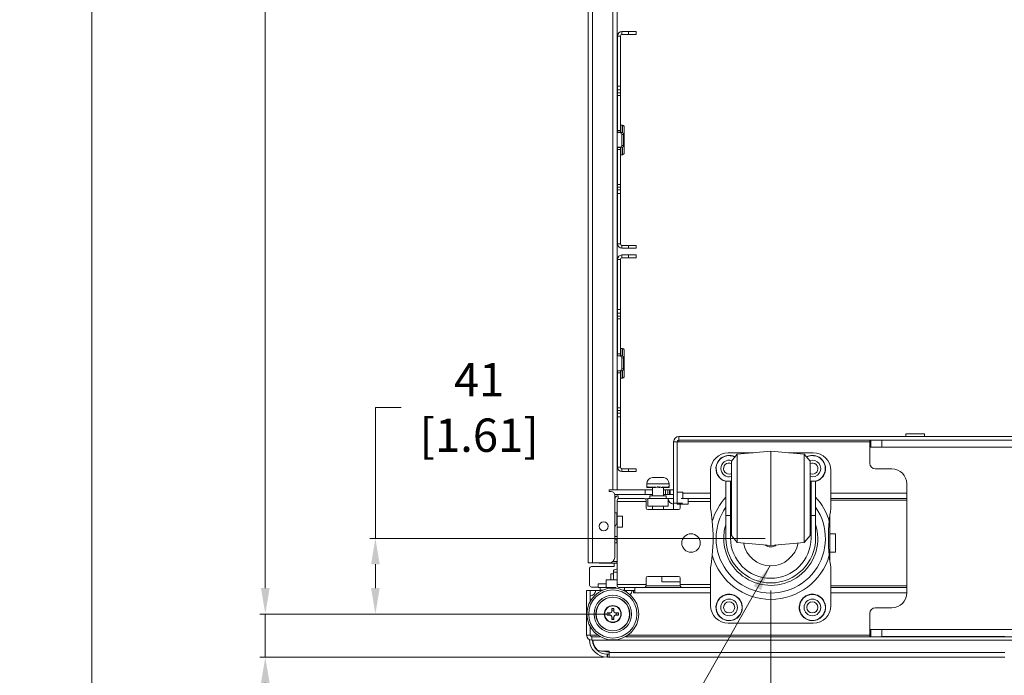
# Model space of a CAD drawing. Units: inches. Extents: x 40138 to 76695, y -14500 to -5279.
# Drawn here: x 69737 to 70269, y -10891 to -10537 of the extents above; entities that cross this region are included whole.
import ezdxf

# ---------------------------------------------------------------- set-up
doc = ezdxf.new("R2010")
doc.units = ezdxf.units.IN
doc.header["$LTSCALE"] = 2
doc.header["$MEASUREMENT"] = 0
doc.header["$PDMODE"] = 35
doc.header["$PDSIZE"] = -1
doc.layers.add('M-ANNO-DIMS', color=7, linetype='Continuous', lineweight=13)
doc.layers.add('M-ANNO-OBJ', color=7, linetype='Continuous', lineweight=13)
doc.styles.get("Standard").update_dxf_attribs({"font": 'romans.shx', "width": 0.8})
doc.dimstyles.new('Details World Wide', dxfattribs={"dimscale": 4, "dimtxt": 4.5, "dimasz": 3.5, "dimexe": 0.75, "dimexo": 0.75, "dimgap": 0.75, "dimtad": 0, "dimtih": 1, "dimtoh": 1, "dimdec": 0, "dimzin": 4, "dimdsep": 46, "dimtxsty": 'Standard', "dimcen": 0, "dimclrd": 256, "dimclre": 256, "dimclrt": 256, "dimadec": 0, "dimazin": 1, "dimtfac": 1, "dimtdec": 0, "dimtmove": 0, "dimatfit": 3, "dimfxl": 1, "dimtolj": 1, "dimtzin": 0, "dimlwd": -1, "dimlwe": -1, "dimarcsym": 0})
doc.dimstyles.new('Details World Wide$0', dxfattribs={"dimscale": 5, "dimtxt": 4.5, "dimasz": 3.5, "dimexe": 0.75, "dimexo": 0.75, "dimgap": 0.75, "dimtad": 0, "dimtih": 1, "dimtoh": 1, "dimdec": 0, "dimzin": 4, "dimdsep": 46, "dimtxsty": 'Standard', "dimcen": 0, "dimclrd": 256, "dimclre": 256, "dimclrt": 256, "dimadec": 0, "dimazin": 1, "dimtfac": 1, "dimtdec": 0, "dimtmove": 0, "dimatfit": 1, "dimfxl": 1, "dimtolj": 1, "dimtzin": 0, "dimlwd": -1, "dimlwe": -1, "dimarcsym": 0})

# ---------------------------------------------------------------- blocks, each defined once
blk = doc.blocks.new('*D7')
at = {"layer": 'Defpoints', "color": 0, "transparency": 16777216}
for p in [(70143.07, -10842.15), (70692.67, -10842.15), (70692.67, -11145.51)]:
    blk.add_point(p, dxfattribs=at)
at = {"layer": 'M-ANNO-DIMS', "transparency": 16777216}
for p, q in [((70143.07, -10845.15), (70143.07, -11148.51)), ((70692.67, -10845.15), (70692.67, -11148.51)), ((70157.07, -11145.51), (70398.48, -11145.51)), ((70678.67, -11145.51), (70617.05, -11145.51))]:
    blk.add_line(p, q, dxfattribs=at)
for points in [[(70157.07, -11143.18), (70157.07, -11147.84), (70143.07, -11145.51)], [(70678.67, -11143.18), (70678.67, -11147.84), (70692.67, -11145.51)]]:
    blk.add_solid(points, dxfattribs=at)
at = {"layer": 'M-ANNO-DIMS', "transparency": 16777216, "insert": (70507.77, -11145.51), "char_height": 18, "attachment_point": 5}
blk.add_mtext('\\A1;550\\P [21.64]\\PCASTERS\\PCENTER TO CENTER', dxfattribs=at)
blk = doc.blocks.new('*D66')
at = {"layer": 'Defpoints', "color": 0, "transparency": 16777216}
for p in [(70274.6, -9639.35), (69776.16, -10922.75), (70277.11, -10922.75)]:
    blk.add_point(p, dxfattribs=at)
at = {"layer": 'M-ANNO-DIMS', "transparency": 16777216}
for p, q in [((70271.6, -9639.35), (69773.16, -9639.35)), ((69776.16, -9653.35), (69776.16, -10038.34)), ((69776.16, -10908.75), (69776.16, -10101.77)), ((70274.11, -10922.75), (69773.16, -10922.75))]:
    blk.add_line(p, q, dxfattribs=at)
for points in [[(69773.83, -9653.35), (69778.49, -9653.35), (69776.16, -9639.35)], [(69773.83, -10908.75), (69778.49, -10908.75), (69776.16, -10922.75)]]:
    blk.add_solid(points, dxfattribs=at)
at = {"layer": 'M-ANNO-DIMS', "transparency": 16777216, "insert": (69776.16, -10070.05), "char_height": 18, "attachment_point": 5}
blk.add_mtext('\\A1;1283\\P [50.53]', dxfattribs=at)
blk = doc.blocks.new('*D70')
at = {"layer": 'Defpoints', "color": 0, "transparency": 16777216}
for p in [(70057.71, -9704.3), (69869.92, -10857.8), (70057.71, -10857.8)]:
    blk.add_point(p, dxfattribs=at)
at = {"layer": 'M-ANNO-DIMS', "transparency": 16777216}
for p, q in [((70054.71, -9704.3), (69866.92, -9704.3)), ((69869.92, -9718.3), (69869.92, -10211.1)), ((69869.92, -10843.8), (69869.92, -10358.52)), ((70054.71, -10857.8), (69866.92, -10857.8))]:
    blk.add_line(p, q, dxfattribs=at)
for points in [[(69867.58, -9718.3), (69872.25, -9718.3), (69869.92, -9704.3)], [(69867.58, -10843.8), (69872.25, -10843.8), (69869.92, -10857.8)]]:
    blk.add_solid(points, dxfattribs=at)
at = {"layer": 'M-ANNO-DIMS', "transparency": 16777216, "insert": (69869.92, -10284.81), "char_height": 18, "attachment_point": 5}
blk.add_mtext('\\A1;1154\\P [45.41]\\PLEVELING FEET\\PCENTER TO\\PCENTER', dxfattribs=at)
blk = doc.blocks.new('*D71')
at = {"layer": 'Defpoints', "color": 0, "transparency": 16777216}
for p in [(70057.71, -10857.8), (69869.92, -10881.05), (70055.67, -10881.05)]:
    blk.add_point(p, dxfattribs=at)
at = {"layer": 'M-ANNO-DIMS', "transparency": 16777216}
for p, q in [((69869.92, -10843.8), (69869.92, -10829.8)), ((70054.71, -10857.8), (69866.92, -10857.8)), ((69869.92, -10857.8), (69869.92, -10881.05)), ((70052.67, -10881.05), (69866.92, -10881.05)), ((69869.92, -10895.05), (69869.92, -10967.1)), ((69869.92, -10967.1), (69855.92, -10967.1))]:
    blk.add_line(p, q, dxfattribs=at)
for points in [[(69867.58, -10843.8), (69872.25, -10843.8), (69869.92, -10857.8)], [(69867.58, -10895.05), (69872.25, -10895.05), (69869.92, -10881.05)]]:
    blk.add_solid(points, dxfattribs=at)
at = {"layer": 'M-ANNO-DIMS', "transparency": 16777216, "insert": (69820.69, -10967.1), "char_height": 18, "attachment_point": 5}
blk.add_mtext('\\A1;23\\P [.92]', dxfattribs=at)
blk = doc.blocks.new('*D72')
at = {"layer": 'Defpoints', "color": 0, "transparency": 16777216}
for p in [(69929.4, -10816.94), (70143.07, -10816.94), (70057.71, -10857.8)]:
    blk.add_point(p, dxfattribs=at)
at = {"layer": 'M-ANNO-DIMS', "transparency": 16777216}
for p, q in [((69929.4, -10816.94), (69929.4, -10746.21)), ((69929.4, -10746.21), (69943.4, -10746.21)), ((70140.07, -10816.94), (69926.4, -10816.94)), ((69929.4, -10843.8), (69929.4, -10830.94)), ((70054.71, -10857.8), (69926.4, -10857.8))]:
    blk.add_line(p, q, dxfattribs=at)
for points in [[(69927.06, -10830.94), (69931.73, -10830.94), (69929.4, -10816.94)], [(69927.06, -10843.8), (69931.73, -10843.8), (69929.4, -10857.8)]]:
    blk.add_solid(points, dxfattribs=at)
at = {"layer": 'M-ANNO-DIMS', "transparency": 16777216, "insert": (69985.48, -10746.21), "char_height": 18, "attachment_point": 5}
blk.add_mtext('\\A1;41\\P [1.61]', dxfattribs=at)

msp = doc.modelspace()

# ---------------------------------------------------------------- linework, layer by layer
at = {"layer": 'M-ANNO-OBJ'}
for p, q in [((70044.368, -10830.202), (70044.368, -9731.902)), ((70046.776, -10830.202), (70046.776, -9731.902)), ((70057.729, -10790.65), (70057.729, -10295.552)), ((70060.137, -10790.65), (70060.137, -10295.552)), ((70061.783, -10545.636), (70060.264, -10545.636)), ((70060.264, -10572.728), (70060.264, -10545.636)), ((70061.783, -10572.728), (70061.783, -10545.636)), ((70062.672, -10543.228), (70062.672, -10544.747)), ((70062.672, -10543.228), (70066.264, -10543.228)), ((70062.672, -10544.747), (70066.264, -10544.747)), ((70066.264, -10544.747), (70066.264, -10543.228)), ((70066.264, -10543.228), (70070.264, -10543.228)), ((70070.264, -10544.747), (70066.264, -10544.747)), ((70070.264, -10543.228), (70070.264, -10544.747)), ((70060.199, -10577.728), (70060.137, -10577.728)), ((70060.199, -10577.728), (70060.199, -10596.628)), ((70061.783, -10577.728), (70060.199, -10577.728)), ((70060.264, -10572.728), (70061.783, -10572.728)), ((70060.264, -10574.728), (70060.264, -10572.728)), ((70061.783, -10574.728), (70060.264, -10574.728)), ((70060.264, -10576.228), (70060.264, -10574.728)), ((70061.783, -10576.228), (70060.264, -10576.228)), ((70060.264, -10576.228), (70060.264, -10577.728)), ((70061.783, -10572.728), (70061.783, -10574.728)), ((70061.783, -10574.728), (70061.783, -10576.228)), ((70061.783, -10576.228), (70061.783, -10577.728)), ((70061.783, -10577.728), (70061.783, -10596.628)), ((70063.033, -10593.728), (70062.083, -10593.728)), ((70062.083, -10593.728), (70062.083, -10597.728)), ((70063.033, -10597.855), (70063.033, -10593.728)), ((70060.199, -10596.628), (70060.137, -10596.628)), ((70061.663, -10597.728), (70060.137, -10597.728)), ((70060.199, -10596.628), (70061.783, -10596.628)), ((70060.264, -10597.628), (70060.264, -10596.628)), ((70060.264, -10597.628), (70061.783, -10597.628)), ((70060.264, -10597.728), (70060.264, -10597.628)), ((70061.663, -10597.728), (70062.612, -10597.728)), ((70061.783, -10597.628), (70061.783, -10596.628)), ((70063.478, -10598.728), (70062.529, -10598.728)), ((70062.529, -10604.728), (70062.529, -10598.728)), ((70063.478, -10604.728), (70063.478, -10598.728)), ((70063.783, -10594.478), (70063.783, -10608.978)), ((70061.663, -10605.728), (70060.137, -10605.728)), ((70060.199, -10606.828), (70060.137, -10606.828)), ((70060.199, -10625.728), (70060.199, -10606.828)), ((70060.199, -10606.828), (70061.783, -10606.828)), ((70060.264, -10605.828), (70060.264, -10605.728)), ((70060.264, -10605.828), (70061.783, -10605.828)), ((70060.264, -10605.828), (70060.264, -10606.828)), ((70061.663, -10605.728), (70062.612, -10605.728)), ((70061.783, -10605.828), (70061.783, -10606.828)), ((70061.783, -10625.728), (70061.783, -10606.828)), ((70062.083, -10605.728), (70062.083, -10609.728)), ((70062.083, -10609.728), (70063.033, -10609.728)), ((70063.478, -10604.728), (70062.529, -10604.728)), ((70063.033, -10609.728), (70063.033, -10605.602)), ((70060.199, -10625.728), (70060.137, -10625.728)), ((70061.783, -10625.728), (70060.199, -10625.728)), ((70060.264, -10627.228), (70060.264, -10625.728)), ((70061.783, -10627.228), (70061.783, -10625.728)), ((70061.783, -10627.228), (70060.264, -10627.228)), ((70060.264, -10627.228), (70060.264, -10628.728)), ((70061.783, -10628.728), (70060.264, -10628.728)), ((70060.264, -10628.728), (70060.264, -10630.728)), ((70060.264, -10630.728), (70061.783, -10630.728)), ((70060.264, -10630.728), (70060.264, -10657.82)), ((70061.783, -10628.728), (70061.783, -10627.228)), ((70061.783, -10630.728), (70061.783, -10628.728)), ((70061.783, -10630.728), (70061.783, -10657.82)), ((70060.17, -10642.608), (70060.264, -10642.608)), ((70060.17, -10643.751), (70060.17, -10642.608)), ((70060.17, -10643.751), (70060.264, -10643.751)), ((70060.17, -10649.085), (70060.17, -10643.751)), ((70060.17, -10650.228), (70060.17, -10649.085)), ((70060.17, -10649.085), (70060.264, -10649.085)), ((70060.17, -10650.228), (70060.264, -10650.228)), ((70061.783, -10657.82), (70060.264, -10657.82)), ((70062.672, -10660.228), (70062.672, -10658.709)), ((70062.672, -10658.709), (70066.264, -10658.709)), ((70062.672, -10660.228), (70066.264, -10660.228)), ((70066.264, -10658.709), (70066.264, -10660.228)), ((70070.264, -10658.709), (70066.264, -10658.709)), ((70066.264, -10660.228), (70070.264, -10660.228)), ((70070.264, -10660.228), (70070.264, -10658.709)), ((70061.783, -10666.286), (70060.264, -10666.286)), ((70060.264, -10693.378), (70060.264, -10666.286)), ((70061.783, -10693.378), (70061.783, -10666.286)), ((70062.672, -10663.878), (70062.672, -10665.397)), ((70062.672, -10663.878), (70066.264, -10663.878)), ((70062.672, -10665.397), (70066.264, -10665.397)), ((70066.264, -10665.397), (70066.264, -10663.878)), ((70066.264, -10663.878), (70070.264, -10663.878)), ((70070.264, -10665.397), (70066.264, -10665.397)), ((70070.264, -10663.878), (70070.264, -10665.397)), ((70060.264, -10693.378), (70061.783, -10693.378)), ((70060.264, -10695.378), (70060.264, -10693.378)), ((70061.783, -10693.378), (70061.783, -10695.378)), ((70060.199, -10698.378), (70060.137, -10698.378)), ((70060.199, -10698.378), (70060.199, -10717.278)), ((70061.783, -10698.378), (70060.199, -10698.378)), ((70061.783, -10695.378), (70060.264, -10695.378)), ((70060.264, -10696.878), (70060.264, -10695.378)), ((70061.783, -10696.878), (70060.264, -10696.878)), ((70060.264, -10696.878), (70060.264, -10698.378)), ((70061.783, -10695.378), (70061.783, -10696.878)), ((70061.783, -10696.878), (70061.783, -10698.378)), ((70061.783, -10698.378), (70061.783, -10717.278)), ((70063.033, -10714.378), (70062.083, -10714.378)), ((70062.083, -10714.378), (70062.083, -10718.378)), ((70063.033, -10718.505), (70063.033, -10714.378)), ((70063.783, -10715.128), (70063.783, -10729.628)), ((70060.199, -10717.278), (70060.137, -10717.278)), ((70061.663, -10718.378), (70060.137, -10718.378)), ((70060.199, -10717.278), (70061.783, -10717.278)), ((70060.264, -10718.278), (70060.264, -10717.278)), ((70060.264, -10718.278), (70061.783, -10718.278)), ((70060.264, -10718.378), (70060.264, -10718.278)), ((70061.663, -10718.378), (70062.612, -10718.378)), ((70061.783, -10718.278), (70061.783, -10717.278)), ((70063.478, -10719.378), (70062.529, -10719.378)), ((70062.529, -10725.378), (70062.529, -10719.378)), ((70063.478, -10725.378), (70063.478, -10719.378)), ((70061.663, -10726.378), (70060.137, -10726.378)), ((70060.264, -10726.478), (70060.264, -10726.378)), ((70060.264, -10726.478), (70061.783, -10726.478)), ((70060.264, -10726.478), (70060.264, -10727.478)), ((70061.663, -10726.378), (70062.612, -10726.378)), ((70061.783, -10726.478), (70061.783, -10727.478)), ((70062.083, -10726.378), (70062.083, -10730.378)), ((70063.478, -10725.378), (70062.529, -10725.378)), ((70063.033, -10730.378), (70063.033, -10726.252)), ((70060.199, -10727.478), (70060.137, -10727.478)), ((70060.199, -10746.378), (70060.199, -10727.478)), ((70060.199, -10727.478), (70061.783, -10727.478)), ((70061.783, -10746.378), (70061.783, -10727.478)), ((70062.083, -10730.378), (70063.033, -10730.378)), ((70060.199, -10746.378), (70060.137, -10746.378)), ((70061.783, -10746.378), (70060.199, -10746.378)), ((70060.264, -10747.878), (70060.264, -10746.378)), ((70061.783, -10747.878), (70060.264, -10747.878)), ((70060.264, -10747.878), (70060.264, -10749.378)), ((70061.783, -10747.878), (70061.783, -10746.378)), ((70061.783, -10749.378), (70061.783, -10747.878)), ((70061.783, -10749.378), (70060.264, -10749.378)), ((70060.264, -10749.378), (70060.264, -10751.378)), ((70060.264, -10751.378), (70061.783, -10751.378)), ((70060.264, -10751.378), (70060.264, -10778.47)), ((70061.783, -10751.378), (70061.783, -10749.378)), ((70061.783, -10751.378), (70061.783, -10778.47)), ((70060.17, -10763.258), (70060.264, -10763.258)), ((70060.17, -10764.401), (70060.17, -10763.258)), ((70093.353, -10763.842), (70093.353, -10761.945)), ((70093.353, -10761.945), (70743.781, -10761.945)), ((70093.353, -10763.842), (70743.781, -10763.842)), ((70093.353, -10763.842), (70093.353, -10764.731)), ((70196.567, -10763.946), (70196.567, -10767.74)), ((70196.567, -10763.946), (70197.067, -10763.946)), ((70197.067, -10763.842), (70197.067, -10767.74)), ((70203.067, -10763.842), (70203.067, -10767.74)), ((70203.067, -10763.946), (70269.567, -10763.946)), ((70226.067, -10760.552), (70216.067, -10760.552)), ((70216.067, -10760.552), (70216.067, -10761.945)), ((70226.067, -10761.945), (70226.067, -10760.552)), ((70060.17, -10769.735), (70060.17, -10764.401)), ((70060.17, -10764.401), (70060.264, -10764.401)), ((70092.464, -10764.731), (70090.567, -10764.731)), ((70090.567, -10797.899), (70090.567, -10764.731)), ((70092.464, -10797.899), (70092.464, -10764.731)), ((70092.464, -10764.731), (70093.353, -10764.731)), ((70093.353, -10764.731), (70196.567, -10764.731)), ((70196.567, -10767.74), (70640.567, -10767.74)), ((70196.567, -10767.74), (70196.567, -10776.449)), ((70203.067, -10767.74), (70197.067, -10767.74)), ((70060.17, -10769.735), (70060.264, -10769.735)), ((70060.17, -10770.878), (70060.17, -10769.735)), ((70060.17, -10770.878), (70060.264, -10770.878)), ((70120.092, -10770.747), (70133.569, -10770.747)), ((70124.98, -10771.498), (70121.817, -10775.267)), ((70143.067, -10769.916), (70124.98, -10771.498)), ((70124.98, -10771.498), (70124.98, -10819.133)), ((70161.154, -10771.498), (70143.067, -10769.916)), ((70143.067, -10769.916), (70143.067, -10820.716)), ((70152.566, -10770.747), (70166.042, -10770.747)), ((70164.317, -10775.267), (70161.154, -10771.498)), ((70161.154, -10795.316), (70161.154, -10771.498)), ((70061.783, -10778.47), (70060.264, -10778.47)), ((70062.672, -10780.878), (70062.672, -10779.359)), ((70062.672, -10779.359), (70066.264, -10779.359)), ((70066.264, -10779.359), (70066.264, -10780.878)), ((70070.264, -10779.359), (70066.264, -10779.359)), ((70070.264, -10780.878), (70070.264, -10779.359)), ((70121.817, -10815.364), (70121.817, -10775.267)), ((70164.317, -10775.267), (70164.317, -10815.364)), ((70208.567, -10779.449), (70199.567, -10779.449)), ((70062.672, -10780.878), (70066.264, -10780.878)), ((70066.264, -10780.878), (70070.264, -10780.878)), ((70082.086, -10783.98), (70079.086, -10783.98)), ((70085.086, -10783.98), (70082.086, -10783.98)), ((70110.567, -10800.872), (70110.567, -10780.272)), ((70175.567, -10780.272), (70175.567, -10800.872)), ((70055.729, -10790.65), (70057.729, -10790.65)), ((70055.729, -10790.65), (70055.729, -10791.65)), ((70057.729, -10790.65), (70059.967, -10790.65)), ((70075.137, -10790.65), (70059.967, -10790.65)), ((70075.137, -10790.65), (70075.137, -10793.307)), ((70079.137, -10790.65), (70075.137, -10790.65)), ((70076.086, -10787.48), (70076.086, -10789.065)), ((70082.086, -10787.48), (70076.086, -10787.48)), ((70076.087, -10789.087), (70076.087, -10789.38)), ((70076.087, -10789.38), (70076.241, -10789.38)), ((70076.251, -10789.043), (70076.251, -10789.38)), ((70076.251, -10789.38), (70076.772, -10789.38)), ((70076.782, -10789.043), (70076.782, -10789.38)), ((70076.782, -10789.38), (70077.636, -10789.38)), ((70077.646, -10789.043), (70077.646, -10789.38)), ((70077.646, -10789.38), (70078.779, -10789.38)), ((70078.789, -10789.043), (70078.789, -10789.38)), ((70078.789, -10789.38), (70079.851, -10789.38)), ((70079.086, -10789.38), (70079.086, -10790.65)), ((70079.137, -10793.307), (70079.137, -10790.65)), ((70080.139, -10789.043), (70080.139, -10789.38)), ((70080.139, -10789.38), (70080.766, -10789.38)), ((70080.766, -10789.38), (70080.766, -10789.188)), ((70081.612, -10789.043), (70081.612, -10789.38)), ((70081.612, -10789.38), (70081.764, -10789.38)), ((70081.764, -10789.38), (70081.764, -10789.043)), ((70088.086, -10787.48), (70082.086, -10787.48)), ((70082.155, -10789.172), (70082.783, -10789.38)), ((70083.114, -10789.38), (70082.783, -10789.38)), ((70083.114, -10789.043), (70083.114, -10789.38)), ((70083.114, -10789.158), (70083.757, -10789.38)), ((70084.552, -10789.38), (70083.757, -10789.38)), ((70084.552, -10789.043), (70084.552, -10789.38)), ((70085.835, -10789.38), (70084.627, -10789.38)), ((70085.086, -10793.999), (70085.086, -10789.38)), ((70086.137, -10790.65), (70085.086, -10790.65)), ((70085.835, -10789.043), (70085.835, -10789.38)), ((70086.882, -10789.38), (70085.845, -10789.38)), ((70086.137, -10790.65), (70086.137, -10793.307)), ((70086.231, -10790.65), (70086.137, -10790.65)), ((70086.231, -10793.307), (70086.231, -10790.65)), ((70087.368, -10790.65), (70086.231, -10790.65)), ((70086.882, -10789.043), (70086.882, -10789.38)), ((70087.628, -10789.38), (70086.892, -10789.38)), ((70087.368, -10790.65), (70087.368, -10793.307)), ((70088.274, -10790.65), (70087.368, -10790.65)), ((70087.628, -10789.043), (70087.628, -10789.38)), ((70088.026, -10789.38), (70087.638, -10789.38)), ((70088.026, -10789.043), (70088.026, -10789.38)), ((70088.05, -10789.38), (70088.036, -10789.38)), ((70088.086, -10789.233), (70088.086, -10787.48)), ((70088.274, -10793.307), (70088.274, -10790.65)), ((70088.637, -10790.65), (70088.274, -10790.65)), ((70088.637, -10790.65), (70088.637, -10793.307)), ((70090.567, -10790.65), (70088.637, -10790.65)), ((70118.817, -10804.562), (70118.817, -10785.997)), ((70118.817, -10785.997), (70121.317, -10785.997)), ((70121.317, -10804.562), (70121.317, -10785.997)), ((70121.817, -10785.997), (70121.317, -10785.997)), ((70164.817, -10785.997), (70164.317, -10785.997)), ((70164.817, -10785.997), (70167.317, -10785.997)), ((70164.817, -10785.997), (70164.817, -10804.562)), ((70167.317, -10804.562), (70167.317, -10785.997)), ((70216.567, -10846.449), (70216.567, -10787.449)), ((70055.729, -10791.65), (70056.767, -10791.65)), ((70075.137, -10793.307), (70058.738, -10793.307)), ((70058.767, -10793.65), (70058.767, -10827.202)), ((70060.675, -10793.879), (70060.675, -10795.448)), ((70060.985, -10795.399), (70074.685, -10795.399)), ((70060.985, -10795.399), (70074.685, -10795.399)), ((70060.985, -10795.399), (70074.685, -10795.399)), ((70060.985, -10795.399), (70074.685, -10795.399)), ((70060.985, -10795.399), (70074.685, -10795.399)), ((70060.985, -10795.399), (70074.685, -10795.399)), ((70075.137, -10793.307), (70079.137, -10793.307)), ((70075.284, -10795.598), (70076.561, -10795.598)), ((70076.561, -10795.399), (70076.561, -10799.479)), ((70076.561, -10795.399), (70087.567, -10795.399)), ((70077.711, -10793.999), (70077.711, -10795.399)), ((70077.711, -10793.999), (70086.461, -10793.999)), ((70079.086, -10793.307), (70079.086, -10793.999)), ((70086.137, -10793.307), (70085.086, -10793.307)), ((70086.137, -10793.307), (70086.231, -10793.307)), ((70086.231, -10793.307), (70087.368, -10793.307)), ((70086.461, -10795.399), (70086.461, -10793.999)), ((70087.368, -10793.307), (70088.274, -10793.307)), ((70087.567, -10795.399), (70090.567, -10795.399)), ((70087.611, -10799.479), (70087.611, -10795.911)), ((70088.637, -10793.307), (70088.274, -10793.307)), ((70088.637, -10793.307), (70090.567, -10793.307)), ((70092.464, -10791.899), (70095.464, -10791.899)), ((70098.464, -10795.399), (70094.597, -10795.399)), ((70095.464, -10791.899), (70095.464, -10795.399)), ((70095.464, -10792.613), (70110.567, -10792.613)), ((70098.464, -10795.399), (70110.567, -10795.399)), ((70098.464, -10795.399), (70110.567, -10795.399)), ((70098.464, -10795.399), (70110.567, -10795.399)), ((70098.464, -10795.399), (70110.567, -10795.399)), ((70098.464, -10795.399), (70110.567, -10795.399)), ((70098.464, -10795.399), (70110.567, -10795.399)), ((70098.464, -10795.399), (70098.464, -10798.399)), ((70161.154, -10819.133), (70161.154, -10795.316)), ((70175.567, -10792.613), (70216.567, -10792.613)), ((70175.567, -10795.399), (70216.567, -10795.399)), ((70059.985, -10796.999), (70059.985, -10796.399)), ((70059.985, -10796.999), (70059.985, -10796.399)), ((70059.985, -10796.999), (70059.985, -10796.399)), ((70059.985, -10796.999), (70059.985, -10796.399)), ((70059.985, -10796.999), (70059.985, -10796.399)), ((70059.985, -10796.999), (70059.985, -10796.399)), ((70059.985, -10804.88), (70059.985, -10796.999)), ((70075.685, -10796.999), (70059.985, -10796.999)), ((70059.985, -10804.88), (70059.985, -10796.999)), ((70075.685, -10796.999), (70059.985, -10796.999)), ((70059.985, -10804.88), (70059.985, -10796.999)), ((70075.685, -10796.999), (70059.985, -10796.999)), ((70059.985, -10804.88), (70059.985, -10796.999)), ((70075.685, -10796.999), (70059.985, -10796.999)), ((70059.985, -10804.88), (70059.985, -10796.999)), ((70075.685, -10796.999), (70059.985, -10796.999)), ((70059.985, -10804.88), (70059.985, -10796.999)), ((70075.685, -10796.999), (70059.985, -10796.999)), ((70075.685, -10796.399), (70075.685, -10796.999)), ((70075.685, -10796.399), (70075.685, -10796.999)), ((70075.685, -10796.399), (70075.685, -10796.999)), ((70075.685, -10796.399), (70075.685, -10796.999)), ((70075.685, -10796.399), (70075.685, -10796.999)), ((70075.685, -10796.399), (70075.685, -10796.999)), ((70075.685, -10800.399), (70075.685, -10796.999)), ((70075.685, -10800.399), (70075.685, -10796.999)), ((70075.685, -10800.399), (70075.685, -10796.999)), ((70075.685, -10800.399), (70075.685, -10796.999)), ((70075.685, -10800.399), (70075.685, -10796.999)), ((70075.685, -10800.399), (70075.685, -10796.999)), ((70076.561, -10799.479), (70087.611, -10799.479)), ((70079.086, -10799.479), (70079.086, -10801.38)), ((70085.086, -10801.38), (70085.086, -10799.479)), ((70090.567, -10797.899), (70090.567, -10798.399)), ((70090.567, -10797.899), (70092.464, -10797.899)), ((70090.567, -10801.399), (70090.567, -10798.399)), ((70092.464, -10797.899), (70095.364, -10797.899)), ((70092.464, -10797.899), (70092.464, -10798.399)), ((70098.464, -10798.399), (70092.464, -10798.399)), ((70094.185, -10798.399), (70094.185, -10800.399)), ((70094.185, -10798.399), (70094.185, -10800.399)), ((70094.185, -10798.399), (70094.185, -10800.399)), ((70094.185, -10798.399), (70094.185, -10800.399)), ((70094.185, -10798.399), (70094.185, -10800.399)), ((70094.185, -10798.399), (70094.185, -10800.399)), ((70110.567, -10796.999), (70098.464, -10796.999)), ((70110.567, -10796.999), (70098.464, -10796.999)), ((70110.567, -10796.999), (70098.464, -10796.999)), ((70110.567, -10796.999), (70098.464, -10796.999)), ((70110.567, -10796.999), (70098.464, -10796.999)), ((70110.567, -10796.999), (70098.464, -10796.999)), ((70175.567, -10796.288), (70216.567, -10796.288)), ((70059.866, -10803.142), (70058.767, -10803.142)), ((70059.866, -10803.142), (70059.866, -10807.932)), ((70059.985, -10804.88), (70059.985, -10810.88)), ((70059.985, -10804.88), (70062.985, -10804.88)), ((70062.985, -10804.88), (70062.985, -10810.88)), ((70093.185, -10801.399), (70076.685, -10801.399)), ((70093.185, -10801.399), (70076.685, -10801.399)), ((70093.185, -10801.399), (70076.685, -10801.399)), ((70093.185, -10801.399), (70076.685, -10801.399)), ((70093.185, -10801.399), (70076.685, -10801.399)), ((70093.185, -10801.399), (70076.685, -10801.399)), ((70082.086, -10801.38), (70079.086, -10801.38)), ((70085.086, -10801.38), (70082.086, -10801.38)), ((70118.817, -10804.562), (70121.317, -10804.562)), ((70118.817, -10816.747), (70118.817, -10804.562)), ((70121.317, -10816.747), (70121.317, -10804.562)), ((70164.817, -10804.562), (70167.317, -10804.562)), ((70164.817, -10804.562), (70164.817, -10816.747)), ((70167.317, -10816.747), (70167.317, -10804.562)), ((70174.985, -10804.815), (70174.985, -10828.678)), ((70174.985, -10804.815), (70174.985, -10828.678)), ((70174.985, -10804.815), (70174.985, -10828.678)), ((70059.985, -10841.902), (70059.985, -10810.88)), ((70059.985, -10841.902), (70059.985, -10810.88)), ((70059.985, -10841.902), (70059.985, -10810.88)), ((70059.985, -10841.902), (70059.985, -10810.88)), ((70059.985, -10841.902), (70059.985, -10810.88)), ((70059.985, -10841.902), (70059.985, -10810.88)), ((70059.985, -10810.88), (70062.985, -10810.88)), ((70058.767, -10815.88), (70059.985, -10815.88)), ((70121.817, -10815.364), (70124.98, -10819.133)), ((70161.154, -10819.133), (70164.317, -10815.364)), ((70177.985, -10814.45), (70174.985, -10814.45)), ((70177.985, -10824.45), (70177.985, -10814.45)), ((70058.767, -10817.402), (70059.886, -10817.402)), ((70059.985, -10819.402), (70058.767, -10819.402)), ((70059.886, -10817.402), (70059.886, -10819.402)), ((70059.985, -10818.88), (70059.886, -10818.878)), ((70124.98, -10819.133), (70143.067, -10820.716)), ((70143.067, -10820.716), (70161.154, -10819.133)), ((70177.985, -10824.45), (70174.985, -10824.45)), ((70046.776, -10830.202), (70044.368, -10830.202)), ((70045.186, -10833.12), (70045.186, -10842.301)), ((70058.467, -10832.12), (70046.186, -10832.12)), ((70055.767, -10830.202), (70046.776, -10830.202)), ((70050.287, -10830.202), (70050.287, -10830.402)), ((70050.287, -10830.402), (70050.287, -10830.202)), ((70050.287, -10830.402), (70051.874, -10830.402)), ((70051.874, -10830.202), (70051.874, -10830.402)), ((70051.874, -10830.402), (70052.05, -10830.402)), ((70052.057, -10830.202), (70052.05, -10830.402)), ((70052.05, -10830.402), (70055.05, -10830.402)), ((70055.05, -10830.402), (70055.05, -10830.202)), ((70055.05, -10830.402), (70055.05, -10830.202)), ((70055.481, -10830.402), (70055.05, -10830.402)), ((70055.481, -10830.402), (70055.481, -10830.202)), ((70055.481, -10830.402), (70056.311, -10830.402)), ((70056.311, -10830.402), (70056.311, -10830.152)), ((70056.47, -10830.402), (70056.311, -10830.402)), ((70056.47, -10830.402), (70056.47, -10830.118)), ((70059.886, -10830.402), (70056.47, -10830.402)), ((70059.985, -10829.402), (70057.807, -10829.402)), ((70058.467, -10830.402), (70058.467, -10832.12)), ((70059.886, -10829.402), (70059.886, -10830.402)), ((70110.567, -10853.222), (70110.567, -10832.622)), ((70175.567, -10832.622), (70175.567, -10853.222)), ((70056.567, -10836.173), (70056.567, -10839.422)), ((70058.057, -10836.173), (70056.567, -10836.173)), ((70058.067, -10835.19), (70058.067, -10834.457)), ((70058.096, -10834.369), (70058.096, -10835.167)), ((70059.985, -10835.167), (70058.096, -10835.167)), ((70075.685, -10841.902), (70075.685, -10838.502)), ((70075.685, -10841.902), (70075.685, -10838.502)), ((70075.685, -10841.902), (70075.685, -10838.502)), ((70075.685, -10841.902), (70075.685, -10838.502)), ((70075.685, -10841.902), (70075.685, -10838.502)), ((70075.685, -10841.902), (70075.685, -10838.502)), ((70076.685, -10837.502), (70093.185, -10837.502)), ((70076.685, -10837.502), (70093.185, -10837.502)), ((70076.685, -10837.502), (70093.185, -10837.502)), ((70076.685, -10837.502), (70093.185, -10837.502)), ((70076.685, -10837.502), (70093.185, -10837.502)), ((70076.685, -10837.502), (70093.185, -10837.502)), ((70084.185, -10840.502), (70084.185, -10837.502)), ((70094.185, -10838.502), (70094.185, -10841.902)), ((70094.185, -10838.502), (70094.185, -10841.902)), ((70094.185, -10838.502), (70094.185, -10841.902)), ((70094.185, -10838.502), (70094.185, -10841.902)), ((70094.185, -10838.502), (70094.185, -10841.902)), ((70094.185, -10838.502), (70094.185, -10841.902)), ((70049.717, -10843.301), (70046.186, -10843.301)), ((70049.717, -10841.502), (70049.717, -10843.502)), ((70054.067, -10841.502), (70049.717, -10841.502)), ((70054.067, -10843.502), (70049.717, -10843.502)), ((70050.867, -10843.502), (70050.867, -10844.902)), ((70054.042, -10839.422), (70054.042, -10843.502)), ((70059.985, -10839.422), (70054.042, -10839.422)), ((70059.567, -10843.502), (70054.042, -10843.502)), ((70055.192, -10843.502), (70055.192, -10844.031)), ((70059.985, -10841.902), (70075.685, -10841.902)), ((70059.985, -10842.502), (70059.985, -10841.902)), ((70059.985, -10841.902), (70075.685, -10841.902)), ((70059.985, -10842.502), (70059.985, -10841.902)), ((70059.985, -10841.902), (70075.685, -10841.902)), ((70059.985, -10842.502), (70059.985, -10841.902)), ((70059.985, -10841.902), (70075.685, -10841.902)), ((70059.985, -10842.502), (70059.985, -10841.902)), ((70059.985, -10841.902), (70075.685, -10841.902)), ((70059.985, -10842.502), (70059.985, -10841.902)), ((70059.985, -10841.902), (70075.685, -10841.902)), ((70059.985, -10842.502), (70059.985, -10841.902)), ((70074.685, -10843.502), (70060.985, -10843.502)), ((70074.685, -10843.502), (70060.985, -10843.502)), ((70074.685, -10843.502), (70060.985, -10843.502)), ((70074.685, -10843.502), (70060.985, -10843.502)), ((70074.685, -10843.502), (70060.985, -10843.502)), ((70074.685, -10843.502), (70060.985, -10843.502)), ((70063.942, -10844.902), (70063.942, -10843.502)), ((70069.567, -10846.288), (70069.567, -10843.502)), ((70074.685, -10843.502), (70095.185, -10843.502)), ((70075.679, -10842.613), (70094.191, -10842.613)), ((70075.685, -10841.902), (70075.685, -10842.502)), ((70075.685, -10841.902), (70075.685, -10842.502)), ((70075.685, -10841.902), (70075.685, -10842.502)), ((70075.685, -10841.902), (70075.685, -10842.502)), ((70075.685, -10841.902), (70075.685, -10842.502)), ((70075.685, -10841.902), (70075.685, -10842.502)), ((70084.185, -10840.502), (70094.185, -10840.502)), ((70094.185, -10841.902), (70110.567, -10841.902)), ((70094.185, -10842.502), (70094.185, -10841.902)), ((70094.185, -10841.902), (70110.567, -10841.902)), ((70094.185, -10842.502), (70094.185, -10841.902)), ((70094.185, -10841.902), (70110.567, -10841.902)), ((70094.185, -10842.502), (70094.185, -10841.902)), ((70094.185, -10841.902), (70110.567, -10841.902)), ((70094.185, -10842.502), (70094.185, -10841.902)), ((70094.185, -10841.902), (70110.567, -10841.902)), ((70094.185, -10842.502), (70094.185, -10841.902)), ((70094.185, -10841.902), (70110.567, -10841.902)), ((70094.185, -10842.502), (70094.185, -10841.902)), ((70110.567, -10843.502), (70095.185, -10843.502)), ((70110.567, -10843.502), (70095.185, -10843.502)), ((70110.567, -10843.502), (70095.185, -10843.502)), ((70110.567, -10843.502), (70095.185, -10843.502)), ((70110.567, -10843.502), (70095.185, -10843.502)), ((70110.567, -10843.502), (70095.185, -10843.502)), ((70175.567, -10842.613), (70216.567, -10842.613)), ((70175.567, -10843.502), (70216.567, -10843.502)), ((70043.567, -10845.021), (70045.464, -10845.021)), ((70043.567, -10869.163), (70043.567, -10845.021)), ((70048.464, -10845.021), (70045.464, -10845.021)), ((70045.464, -10851.024), (70045.464, -10845.021)), ((70048.464, -10845.021), (70052.001, -10845.021)), ((70052.275, -10844.902), (70050.867, -10844.902)), ((70063.942, -10844.902), (70063.154, -10844.902)), ((70063.428, -10845.021), (70065.09, -10845.021)), ((70065.09, -10845.021), (70065.09, -10845.902)), ((70068.09, -10845.021), (70065.09, -10845.021)), ((70068.09, -10845.021), (70068.817, -10845.021)), ((70068.817, -10845.021), (70068.817, -10846.288)), ((70068.817, -10845.173), (70069.567, -10845.173)), ((70068.817, -10846.288), (70069.567, -10846.288)), ((70069.567, -10846.288), (70110.567, -10846.288)), ((70175.567, -10846.288), (70216.567, -10846.288)), ((70199.567, -10854.449), (70208.567, -10854.449)), ((70055.561, -10857.312), (70054.714, -10857.202)), ((70054.714, -10857.202), (70054.714, -10858.402)), ((70056.115, -10857.202), (70054.714, -10857.202)), ((70055.561, -10858.292), (70054.714, -10858.402)), ((70054.714, -10858.402), (70056.115, -10858.402)), ((70055.561, -10857.312), (70055.561, -10858.292)), ((70056.225, -10857.312), (70055.561, -10857.312)), ((70055.561, -10858.292), (70056.225, -10858.292)), ((70056.225, -10857.312), (70056.115, -10857.202)), ((70056.115, -10858.402), (70056.225, -10858.292)), ((70057.225, -10855.649), (70057.114, -10854.802)), ((70057.114, -10854.802), (70057.114, -10856.202)), ((70058.314, -10854.802), (70057.114, -10854.802)), ((70057.114, -10856.202), (70057.225, -10856.313)), ((70057.225, -10859.291), (70057.114, -10859.401)), ((70057.114, -10859.401), (70057.114, -10860.802)), ((70057.225, -10855.649), (70057.225, -10856.313)), ((70058.204, -10855.649), (70057.225, -10855.649)), ((70057.225, -10859.291), (70057.225, -10859.955)), ((70058.204, -10855.649), (70058.314, -10854.802)), ((70058.204, -10856.313), (70058.204, -10855.649)), ((70058.204, -10856.313), (70058.314, -10856.202)), ((70058.204, -10859.955), (70058.204, -10859.291)), ((70058.314, -10859.401), (70058.204, -10859.291)), ((70058.314, -10856.202), (70058.314, -10854.802)), ((70058.314, -10860.802), (70058.314, -10859.401)), ((70059.314, -10857.202), (70059.203, -10857.312)), ((70059.868, -10857.312), (70059.203, -10857.312)), ((70059.203, -10858.292), (70059.314, -10858.402)), ((70059.203, -10858.292), (70059.868, -10858.292)), ((70060.714, -10857.202), (70059.314, -10857.202)), ((70059.314, -10858.402), (70060.714, -10858.402)), ((70059.868, -10857.312), (70060.714, -10857.202)), ((70059.868, -10858.292), (70059.868, -10857.312)), ((70059.868, -10858.292), (70060.714, -10858.402)), ((70060.714, -10858.402), (70060.714, -10857.202)), ((70196.567, -10857.449), (70196.567, -10866.158)), ((70045.464, -10869.163), (70045.464, -10864.58)), ((70057.225, -10859.955), (70057.114, -10860.802)), ((70057.114, -10860.802), (70058.314, -10860.802)), ((70057.225, -10859.955), (70058.204, -10859.955)), ((70058.204, -10859.955), (70058.314, -10860.802)), ((70166.042, -10862.746), (70120.092, -10862.746)), ((70045.464, -10869.163), (70043.567, -10869.163)), ((70045.464, -10869.163), (70049.533, -10869.163)), ((70046.353, -10870.052), (70046.353, -10871.949)), ((70046.353, -10870.052), (70050.937, -10870.052)), ((70064.492, -10870.052), (70772.643, -10870.052)), ((70065.464, -10870.052), (70065.412, -10869.496)), ((70065.895, -10869.163), (70196.567, -10869.163)), ((70196.567, -10866.158), (70640.567, -10866.158)), ((70196.567, -10866.158), (70196.567, -10869.952)), ((70196.567, -10869.952), (70197.067, -10869.952)), ((70203.067, -10866.158), (70197.067, -10866.158)), ((70197.067, -10866.158), (70197.067, -10870.052)), ((70203.067, -10866.158), (70203.067, -10870.052)), ((70203.067, -10869.952), (70269.567, -10869.952)), ((70046.353, -10871.949), (70790.781, -10871.949)), ((70055.667, -10877.862), (70051.683, -10877.862)), ((70054.667, -10879.451), (70054.667, -10881.051)), ((70054.667, -10879.451), (70054.867, -10879.451)), ((70054.667, -10881.051), (70054.867, -10881.051)), ((70054.817, -10878.241), (70055.667, -10878.241)), ((70054.867, -10879.451), (70054.867, -10881.051)), ((70055.667, -10879.451), (70054.867, -10879.451)), ((70055.667, -10881.051), (70054.867, -10881.051)), ((70055.667, -10877.862), (70055.667, -10878.562)), ((70269.568, -10878.562), (70055.667, -10878.562)), ((70055.667, -10878.562), (70055.667, -10881.051)), ((70269.568, -10881.051), (70055.667, -10881.051))]:
    msp.add_line(p, q, dxfattribs=at)
at = {"layer": 'M-ANNO-OBJ', "flags": 128}
for points in [[(70120.567, -10782.247), (70121.593, -10782.066), (70121.817, -10781.974)], [(70164.317, -10781.974), (70164.541, -10782.066), (70165.567, -10782.247)]]:
    msp.add_lwpolyline(points, dxfattribs=at)
at = {"layer": 'M-ANNO-OBJ'}
for centre, radius in [((70052.772, -10810.426), 2.5), ((70099.985, -10819.45), 5), ((70099.985, -10819.45), 5), ((70099.985, -10819.45), 5), ((70099.985, -10819.45), 5), ((70099.985, -10819.45), 5), ((70099.985, -10819.45), 5), ((70057.714, -10857.802), 14), ((70057.714, -10857.802), 13), ((70057.714, -10857.802), 10.15), ((70057.714, -10857.802), 9.15), ((70057.714, -10857.802), 9.05), ((70120.567, -10854.246), 6.991), ((70165.567, -10854.246), 6.991), ((70057.714, -10857.802), 4.6), ((70057.714, -10857.802), 4.4), ((70120.567, -10854.246), 4.5), ((70120.567, -10854.246), 3), ((70165.567, -10854.246), 4.5), ((70165.567, -10854.246), 3)]:
    msp.add_circle(centre, radius, dxfattribs=at)
for centre, radius, start, end in [((70062.672, -10545.636), 2.408, 90, 180), ((70062.672, -10545.636), 0.889, 90, 180), ((70062.083, -10594.028), 0.3, 90, 180), ((70063.033, -10594.478), 0.75, 0, 90), ((70061.591, -10598.666), 0.94, 356.18874, 85.59805), ((70062.539, -10598.666), 0.94, 356.18874, 85.59805), ((70061.591, -10604.791), 0.94, 274.40195, 3.81126), ((70062.083, -10609.428), 0.3, 180, 270), ((70062.539, -10604.791), 0.94, 274.40195, 3.81126), ((70063.033, -10608.978), 0.75, 270, 0), ((70062.672, -10657.82), 2.408, 180, 270), ((70062.672, -10657.82), 0.889, 180, 270), ((70062.672, -10666.286), 2.408, 90, 180), ((70062.672, -10666.286), 0.889, 90, 180), ((70062.083, -10714.678), 0.3, 90, 180), ((70063.033, -10715.128), 0.75, 0, 90), ((70061.591, -10719.316), 0.94, 356.18874, 85.59805), ((70062.539, -10719.316), 0.94, 356.18874, 85.59805), ((70061.591, -10725.441), 0.94, 274.40195, 3.81126), ((70062.539, -10725.441), 0.94, 274.40195, 3.81126), ((70062.083, -10730.078), 0.3, 180, 270), ((70063.033, -10729.628), 0.75, 270, 0), ((70093.353, -10764.731), 2.786, 90, 180), ((70093.353, -10764.731), 0.889, 90, 180), ((70120.092, -10780.272), 9.525, 90, 180), ((70120.567, -10779.247), 6.991, 63.23196, 180), ((70120.567, -10779.247), 7.125, 133.82718, 164.49332), ((70120.567, -10779.247), 7.125, 119.40158, 133.82718), ((70120.567, -10779.247), 4.5, 70.83027, 180), ((70120.567, -10779.247), 7.125, 89.18993, 119.40158), ((70120.567, -10779.247), 7.125, 74.28676, 89.18993), ((70120.567, -10779.247), 7.125, 62.97877, 74.28676), ((70165.567, -10779.247), 7.125, 89.18993, 117.02123), ((70165.567, -10779.247), 6.991, 284.4965, 116.76804), ((70165.567, -10779.247), 4.5, 253.87238, 109.16973), ((70165.567, -10779.247), 7.125, 74.28676, 89.18993), ((70166.042, -10780.272), 9.525, 0, 90), ((70165.567, -10779.247), 7.125, 44.38376, 74.28676), ((70165.567, -10779.247), 7.125, 29.15255, 44.38376), ((70062.672, -10778.47), 2.408, 180, 270), ((70062.672, -10778.47), 0.889, 180, 270), ((70120.567, -10779.247), 7.125, 164.49332, 209.55583), ((70120.567, -10779.247), 6.991, 180, 255.5035), ((70120.567, -10779.247), 4.5, 180, 286.12762), ((70120.567, -10779.247), 3, 65.37568, 270), ((70165.567, -10779.247), 3, 270, 114.62432), ((70165.567, -10779.247), 7.125, 359.48437, 29.15255), ((70165.567, -10779.247), 7.125, 344.00096, 359.48437), ((70199.567, -10776.449), 3, 180, 270), ((70208.567, -10787.449), 8, 0, 90), ((70079.628, -10787.48), 3.542, 98.79741, 180), ((70084.545, -10787.48), 3.542, 0, 81.20259), ((70120.567, -10779.247), 7.125, 209.55583, 254.85515), ((70165.567, -10779.247), 7.125, 298.83254, 314.51966), ((70165.567, -10779.247), 7.125, 314.51966, 344.00096), ((70076.489, -10789.057), 0.401, 181.10467, 233.65347), ((70077.538, -10787.603), 1.932, 228.21219, 246.94432), ((70079.863, -10782.42), 7.304, 245.04803, 252.32768), ((70083.877, -10770.02), 20.017, 251.86376, 255.2752), ((70091.15, -10742.398), 48.255, 255.15688, 256.80929), ((70112.725, -10650.068), 142.744, 256.80402, 257.41038), ((70064.24, -10872.79), 85.847, 76.31367, 77.29931), ((70076.191, -10823.473), 35.431, 74.20649, 76.35162), ((70081.786, -10803.418), 14.934, 70.04982, 74.27213), ((70085.128, -10793.919), 5.182, 61.15639, 70.21679), ((70087.042, -10790.138), 1.242, 37.61102, 61.84407), ((70087.752, -10789.232), 0.333, 333.69018, 34.66961), ((70165.567, -10779.247), 7.125, 284.21812, 298.83254), ((70056.767, -10793.65), 2, 0, 90), ((70060.967, -10796.362), 2.5, 96.70746, 151.64236), ((70060.985, -10796.399), 1, 90, 180), ((70060.985, -10796.399), 1, 90, 180), ((70060.985, -10796.399), 1, 90, 180), ((70060.985, -10796.399), 1, 90, 180), ((70060.985, -10796.399), 1, 90, 180), ((70060.985, -10796.399), 1, 90, 180), ((70074.685, -10796.399), 1, 0, 90), ((70074.685, -10796.399), 1, 0, 90), ((70074.685, -10796.399), 1, 0, 90), ((70074.685, -10796.399), 1, 0, 90), ((70074.685, -10796.399), 1, 0, 90), ((70074.685, -10796.399), 1, 0, 90), ((70090.567, -10795.399), 3, 180, 270), ((70143.067, -10816.947), 32.927, 137.43287, 163.67499), ((70143.067, -10816.947), 32.927, 16.32501, 42.56713), ((70076.685, -10800.399), 1, 180, 270), ((70076.685, -10800.399), 1, 180, 270), ((70076.685, -10800.399), 1, 180, 270), ((70076.685, -10800.399), 1, 180, 270), ((70076.685, -10800.399), 1, 180, 270), ((70076.685, -10800.399), 1, 180, 270), ((70093.185, -10800.399), 1, 270, 0), ((70093.185, -10800.399), 1, 270, 0), ((70093.185, -10800.399), 1, 270, 0), ((70093.185, -10800.399), 1, 270, 0), ((70093.185, -10800.399), 1, 270, 0), ((70093.185, -10800.399), 1, 270, 0), ((70016.65, -10816.747), 95.25, 5.45505, 9.59407), ((70143.067, -10816.947), 29.538, 180, 34.8181), ((70143.067, -10816.947), 29.538, 145.1819, 180), ((70269.485, -10816.747), 95.25, 170.40593, 174.54495), ((70055.45, -10807.932), 4.416, 318.68855, 0), ((70016.652, -10816.747), 95.247, 354.36328, 5.45521), ((70143.067, -10816.947), 25.4, 180, 17.30701), ((70143.067, -10816.947), 25.4, 162.69299, 180), ((70269.486, -10816.747), 95.251, 174.54497, 185.63654), ((70143.067, -10816.747), 24.25, 180.00003, 359.99997), ((70143.067, -10816.747), 21.75, 180.00009, 359.99991), ((70143.067, -10816.747), 15, 190.28337, 270), ((70143.067, -10816.747), 4.762, 231.12078, 308.87922), ((70143.067, -10816.747), 15, 270, 349.71663), ((70055.767, -10827.202), 3, 270, 0), ((70016.65, -10816.747), 95.25, 350.40593, 354.3634), ((70143.067, -10816.947), 32.927, 196.14346, 343.85654), ((70269.485, -10816.747), 95.25, 185.6366, 189.59407), ((70046.186, -10833.12), 1, 90, 180), ((70058.217, -10834.457), 0.15, 143.90289, 180), ((70058.101, -10835.203), 0.0356, 97.13469, 159.07123), ((70059.567, -10835.442), 1.821, 76.72792, 143.90289), ((70076.685, -10838.502), 1, 90, 180), ((70076.685, -10838.502), 1, 90, 180), ((70076.685, -10838.502), 1, 90, 180), ((70076.685, -10838.502), 1, 90, 180), ((70076.685, -10838.502), 1, 90, 180), ((70076.685, -10838.502), 1, 90, 180), ((70093.185, -10838.502), 1, 0, 90), ((70093.185, -10838.502), 1, 0, 90), ((70093.185, -10838.502), 1, 0, 90), ((70093.185, -10838.502), 1, 0, 90), ((70093.185, -10838.502), 1, 0, 90), ((70093.185, -10838.502), 1, 0, 90), ((70046.186, -10842.301), 1, 180, 270), ((70060.985, -10842.502), 1, 180, 270), ((70060.985, -10842.502), 1, 180, 270), ((70060.985, -10842.502), 1, 180, 270), ((70060.985, -10842.502), 1, 180, 270), ((70060.985, -10842.502), 1, 180, 270), ((70060.985, -10842.502), 1, 180, 270), ((70074.685, -10842.502), 1, 270, 0), ((70074.685, -10842.502), 1, 270, 0), ((70074.685, -10842.502), 1, 270, 0), ((70074.685, -10842.502), 1, 270, 0), ((70074.685, -10842.502), 1, 270, 0), ((70074.685, -10842.502), 1, 270, 0), ((70095.185, -10842.502), 1, 180, 270), ((70095.185, -10842.502), 1, 180, 270), ((70095.185, -10842.502), 1, 180, 270), ((70095.185, -10842.502), 1, 180, 270), ((70095.185, -10842.502), 1, 180, 270), ((70095.185, -10842.502), 1, 180, 270), ((70045.464, -10845.021), 3, 270, 0), ((70065.09, -10845.021), 3, 309.69115, 0), ((70120.567, -10854.246), 7.125, 133.82718, 164.49332), ((70120.567, -10854.246), 7.125, 119.40158, 133.82718), ((70120.567, -10854.246), 7.125, 89.18993, 119.40158), ((70120.567, -10854.246), 7.125, 74.28676, 89.18993), ((70120.567, -10854.246), 7.125, 44.38376, 74.28676), ((70165.567, -10854.246), 7.125, 133.82718, 164.49332), ((70165.567, -10854.246), 7.125, 119.40158, 133.82718), ((70165.567, -10854.246), 7.125, 89.18993, 119.40158), ((70165.567, -10854.246), 7.125, 74.28676, 89.18993), ((70165.567, -10854.246), 7.125, 44.38376, 74.28676), ((70208.567, -10846.449), 8, 270, 0), ((70120.092, -10853.222), 9.525, 180, 270), ((70120.567, -10854.246), 7.125, 164.49332, 209.55583), ((70120.567, -10854.246), 7.125, 29.15255, 44.38376), ((70120.567, -10854.246), 7.125, 359.48437, 29.15255), ((70120.567, -10854.246), 7.125, 344.00096, 359.48437), ((70165.567, -10854.246), 7.125, 164.49332, 209.55583), ((70166.042, -10853.222), 9.525, 270, 0), ((70165.567, -10854.246), 7.125, 29.15255, 44.38376), ((70165.567, -10854.246), 7.125, 359.48437, 29.15255), ((70165.567, -10854.246), 7.125, 344.00096, 359.48437), ((70199.567, -10857.449), 3, 90, 180), ((70056.115, -10856.203), 0.999, 269.98806, 0.01194), ((70056.115, -10859.401), 0.999, 359.98806, 90.01194), ((70056.225, -10856.313), 0.999, 269.98806, 0.01194), ((70056.225, -10859.291), 0.999, 359.98806, 90.01194), ((70059.203, -10856.313), 0.999, 179.98806, 270.01194), ((70059.203, -10859.291), 0.999, 89.98806, 180.01194), ((70059.313, -10856.203), 0.999, 179.98806, 270.01194), ((70059.313, -10859.401), 0.999, 89.98806, 180.01194), ((70120.567, -10854.246), 7.125, 209.55583, 254.85515), ((70120.567, -10854.246), 7.125, 298.83254, 314.51966), ((70120.567, -10854.246), 7.125, 314.51966, 344.00096), ((70165.567, -10854.246), 7.125, 209.55583, 254.85515), ((70165.567, -10854.246), 7.125, 298.83254, 314.51966), ((70165.567, -10854.246), 7.125, 314.51966, 344.00096), ((70120.567, -10854.246), 7.125, 254.85515, 270), ((70120.567, -10854.246), 7.125, 270, 298.83254), ((70165.567, -10854.246), 7.125, 254.85515, 270), ((70165.567, -10854.246), 7.125, 270, 298.83254), ((70046.353, -10869.163), 2.786, 180, 270), ((70046.353, -10869.163), 0.889, 180, 270), ((70054.667, -10871.451), 9.6, 181.10037, 270), ((70054.667, -10871.451), 8, 183.56897, 270), ((70054.667, -10871.451), 7.8, 183.66061, 220.07922), ((70051.683, -10873.962), 3.9, 220.07922, 270), ((70054.817, -10872.141), 6.1, 249.69668, 278.0099)]:
    msp.add_arc(centre, radius, start, end, dxfattribs=at)
for points in [[(70060.264, -10625.728), (70060.199, -10625.728)], [(70060.264, -10746.378), (70060.199, -10746.378)], [(70046.033, -10869.992), (70046.353, -10870.052)]]:
    msp.add_open_spline(points, degree=1, dxfattribs=at)
for points, knots in [([(70081.612, -10789.043), (70081.712, -10789.065), (70081.962, -10789.121), (70082.465, -10789.233), (70082.864, -10789.323), (70083.114, -10789.38)], [0, 0, 0, 0, 0.19971932, 0.49837315, 1, 1, 1, 1]), ([(70058.067, -10839.422), (70058.067, -10838.945), (70058.067, -10837.527), (70058.067, -10836.123), (70058.067, -10835.19)], [0, 0, 0, 0, 0.3360397, 1, 1, 1, 1]), ([(70058.096, -10835.167), (70058.105, -10836.1), (70058.119, -10837.493), (70058.127, -10838.919), (70058.13, -10839.404), (70058.13, -10839.422)], [0, 0, 0, 0, 0.6606269, 0.98721, 1, 1, 1, 1])]:
    msp.add_open_spline(points, degree=3, knots=knots, dxfattribs=at)

# ---------------------------------------------------------------- dimensions: what is measured, and where the dimension line sits
at = {"layer": 'M-ANNO-DIMS'}
for base, p1, p2, picture, middle in [((69776.159, -10922.75), (70274.602, -9639.353), (70277.105, -10922.75), '*D66', (69776.159, -10070.053)), ((69929.395, -10816.945), (70057.714, -10857.8), (70143.067, -10816.945), '*D72', (69985.481, -10746.206)), ((69869.918, -10881.049), (70057.714, -10857.8), (70055.667, -10881.049), '*D71', (69820.689, -10967.103))]:
    dim = msp.add_linear_dim(base=base, p1=p1, p2=p2, angle=90, dimstyle='Details World Wide$0', override={"dimscale": 4, "dimpost": '\\X', "dimatfit": 3}, dxfattribs=at)
    dim.commit()
    dim.dimension.update_dxf_attribs({"geometry": picture, "text_midpoint": middle, "dimtype": 160})
dim = msp.add_linear_dim(base=(69869.917572219, -10857.801857038), p1=(70057.7142895, -9704.301857038), p2=(70057.7142895, -10857.801857038), angle=90, text='<>\\PLEVELING FEET\\PCENTER TO\\PCENTER', dimstyle='Details World Wide$0', override={"dimscale": 4, "dimpost": '\\X', "dimatfit": 3}, dxfattribs=at)
dim.commit()
dim.dimension.update_dxf_attribs({"geometry": '*D70', "text_midpoint": (69869.917572219, -10284.810374331), "dimtype": 160})
dim = msp.add_linear_dim(base=(70692.667, -11145.509), p1=(70143.067, -10842.147), p2=(70692.667, -10842.147), text='<>\\PCASTERS\\PCENTER TO CENTER', dimstyle='Details World Wide', override={"dimpost": '\\X'}, dxfattribs=at)
dim.commit()
dim.dimension.update_dxf_attribs({"geometry": '*D7', "text_midpoint": (70507.767, -11145.509), "dimtype": 160})

# ---------------------------------------------------------------- leaders
msp.add_leader([(70142.717, -10831.626), (70004.95, -11073.958), (69974.448, -11073.958)], dimstyle='Details World Wide', dxfattribs=at)

doc.saveas('drawing.dxf')
